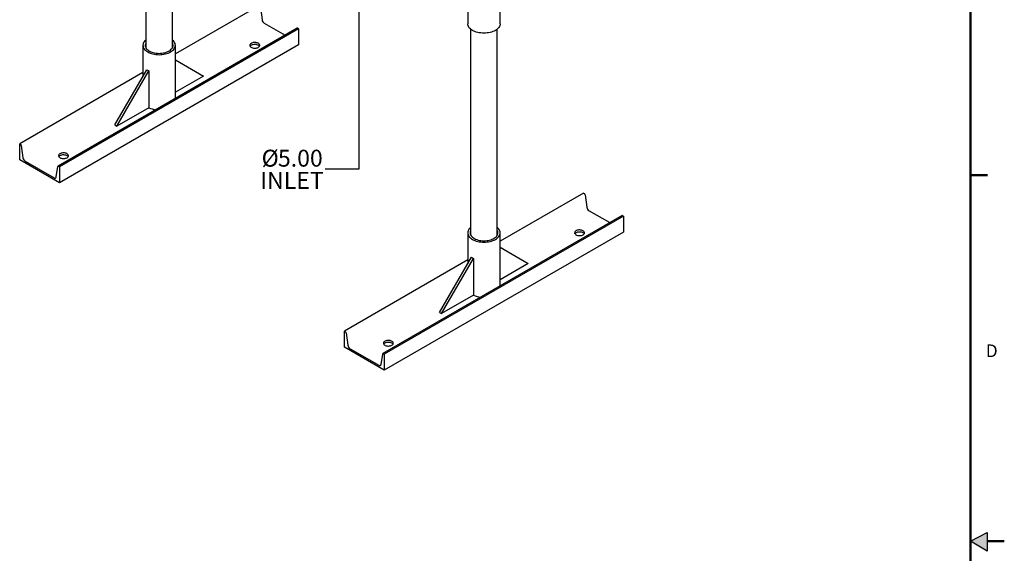
# Model space of a CAD drawing. Units: inches. Extents: x -2 to 256, y -3 to 198.
# Drawn here: x 168 to 256, y 97 to 144 of the extents above; entities that cross this region are included whole.
import ezdxf

# ---------------------------------------------------------------- set-up
doc = ezdxf.new("R2010")
doc.units = ezdxf.units.IN
doc.header["$MEASUREMENT"] = 0
doc.layers.add('BORDER', color=7, linetype='Continuous', lineweight=50)
doc.layers.add('FORMAT', color=7, linetype='Continuous')
doc.layers.add('OBJECT', color=7, linetype='Continuous')
doc.styles.add('SLDTEXTSTYLE0', font='TXT', dxfattribs={"width": 0.75})
doc.dimstyles.get("Standard").update_dxf_attribs({"dimtxt": 0.18, "dimasz": 0.18, "dimexe": 0.18, "dimexo": 0.0625, "dimgap": 0.09, "dimtad": 0, "dimtih": 1, "dimtoh": 1, "dimdec": 4, "dimzin": 0, "dimdsep": 46, "dimtxsty": 'Standard', "dimcen": 0.09, "dimadec": 0, "dimazin": 0, "dimtfac": 1, "dimtdec": 4, "dimtofl": 0, "dimtmove": 0, "dimatfit": 3, "dimfxl": 0, "dimtolj": 1, "dimtzin": 0, "dimarcsym": 0})

# ---------------------------------------------------------------- blocks, each defined once
blk = doc.blocks.new('SW_NOTE_0_12')
at = {"layer": 'OBJECT', "color": 0, "char_height": 0.125, "attachment_point": 3, "style": 'SLDTEXTSTYLE0'}
for s, insert in [('%%c', (-0.3427, 0.143)), ('5.00', (-0.0174, 0.143)), ('INLET', (-0.0104, -0.0214))]:
    blk.add_mtext(s, dxfattribs=dict(at, insert=insert))

msp = doc.modelspace()

# ---------------------------------------------------------------- hatches: boundary and pattern name
at = {"layer": 'FORMAT'}
msp.add_hatch(color=256, dxfattribs=at).paths.add_polyline_path([(254.011, 97.031), (254.011, 98.697), (252.523, 97.911)], flags=0)

# ---------------------------------------------------------------- linework, layer by layer
at = {"color": 7, "linetype": 'Continuous', "lineweight": 25}
for p, q in [((210.791, 143.83), (210.791, 147.686)), ((207.916, 147.507), (207.916, 143.83)), ((179.349, 146.214), (179.349, 141.724)), ((181.724, 141.724), (181.724, 146.214)), ((189.375, 145.437), (181.974, 141.164)), ((189.52, 145.278), (189.665, 144.194)), ((192.787, 143.441), (171.574, 131.195)), ((192.911, 143.396), (171.698, 131.15)), ((189.867, 143.879), (191.707, 142.817)), ((192.842, 143.436), (192.911, 143.396)), ((192.911, 143.396), (192.911, 141.967)), ((208.166, 143.362), (208.166, 125.088)), ((210.541, 125.088), (210.541, 143.362)), ((192.911, 141.967), (171.698, 129.721)), ((179.099, 141.919), (179.099, 139.174)), ((181.974, 137.199), (181.974, 141.919)), ((181.974, 140.63), (184.47, 139.188)), ((179.099, 139.505), (168.162, 133.191)), ((176.603, 134.851), (179.431, 139.75)), ((176.78, 134.749), (179.608, 139.648)), ((179.431, 139.75), (179.608, 139.648)), ((179.608, 139.648), (179.608, 136.382)), ((184.47, 139.188), (181.974, 137.748)), ((179.608, 136.382), (176.78, 134.749)), ((176.603, 134.851), (176.78, 134.749)), ((168.162, 133.191), (168.23, 133.151)), ((168.162, 131.762), (168.162, 133.191)), ((168.307, 133.032), (168.452, 131.948)), ((171.698, 129.721), (168.162, 131.762)), ((168.654, 131.633), (171.206, 130.16)), ((171.408, 130.241), (171.552, 131.159)), ((171.629, 131.19), (171.698, 131.15)), ((171.698, 131.15), (171.698, 129.721)), ((218.192, 128.801), (210.791, 124.529)), ((218.192, 128.801), (218.261, 128.762)), ((218.338, 128.642), (218.482, 127.558)), ((221.604, 126.805), (200.391, 114.559)), ((221.728, 126.76), (200.515, 114.514)), ((218.684, 127.244), (220.524, 126.182)), ((221.659, 126.8), (221.728, 126.76)), ((221.728, 126.76), (221.728, 125.331)), ((221.728, 125.331), (200.515, 113.085)), ((207.916, 125.283), (207.916, 122.538)), ((210.791, 120.563), (210.791, 125.283)), ((210.791, 123.994), (213.287, 122.553)), ((207.916, 122.869), (196.979, 116.555)), ((205.42, 118.215), (208.249, 123.114)), ((205.597, 118.113), (208.425, 123.012)), ((208.249, 123.114), (208.425, 123.012)), ((208.425, 123.012), (208.425, 119.746)), ((213.287, 122.553), (210.791, 121.112)), ((208.425, 119.746), (205.597, 118.113)), ((205.42, 118.215), (205.597, 118.113)), ((196.979, 116.555), (197.048, 116.516)), ((196.979, 115.126), (196.979, 116.555)), ((197.124, 116.396), (197.269, 115.312)), ((200.515, 113.085), (196.979, 115.126)), ((197.471, 114.997), (200.023, 113.524)), ((200.225, 113.605), (200.37, 114.523)), ((200.446, 114.554), (200.515, 114.514)), ((200.515, 114.514), (200.515, 113.085))]:
    msp.add_line(p, q, dxfattribs=at)
at = {"color": 7, "linetype": 'Continuous', "lineweight": 25, "flags": 128}
for points in [[(210.37, 143.243), (210.265, 143.188), (210.152, 143.14), (210.031, 143.098), (209.904, 143.063), (209.771, 143.036), (209.634, 143.016), (209.494, 143.004), (209.354, 143), (209.213, 143.004), (209.073, 143.016), (208.936, 143.036), (208.803, 143.063), (208.676, 143.098), (208.555, 143.14), (208.442, 143.188), (208.337, 143.243), (208.242, 143.303), (208.158, 143.369), (208.086, 143.439), (208.025, 143.512), (207.978, 143.589), (207.944, 143.668), (207.923, 143.748), (207.916, 143.83)], [(210.791, 143.83), (210.784, 143.748), (210.763, 143.668), (210.729, 143.589), (210.682, 143.512), (210.621, 143.439), (210.549, 143.369), (210.465, 143.303), (210.37, 143.243)], [(179.349, 142.387), (179.341, 142.38), (179.269, 142.31), (179.208, 142.237), (179.161, 142.16), (179.126, 142.081), (179.106, 142), (179.099, 141.919), (179.106, 141.838), (179.126, 141.757), (179.161, 141.678), (179.208, 141.601), (179.269, 141.528), (179.341, 141.458), (179.425, 141.393), (179.52, 141.332), (179.624, 141.278), (179.738, 141.229), (179.859, 141.187), (179.986, 141.152), (180.119, 141.125), (180.256, 141.105), (180.395, 141.093), (180.536, 141.089), (180.677, 141.093), (180.817, 141.105), (180.954, 141.125), (181.086, 141.152), (181.214, 141.187), (181.335, 141.229), (181.448, 141.278), (181.553, 141.332), (181.648, 141.393), (181.732, 141.458), (181.804, 141.528), (181.864, 141.601), (181.912, 141.678), (181.946, 141.757), (181.967, 141.838), (181.974, 141.919), (181.967, 142), (181.946, 142.081), (181.912, 142.16), (181.864, 142.237), (181.804, 142.31), (181.732, 142.38), (181.724, 142.387)], [(179.349, 142.114), (179.341, 142.097), (179.315, 142.023), (179.303, 141.947), (179.305, 141.872), (179.32, 141.796), (179.35, 141.722), (179.393, 141.651), (179.449, 141.582), (179.517, 141.517), (179.597, 141.457), (179.687, 141.402), (179.787, 141.353), (179.896, 141.31), (180.011, 141.274), (180.133, 141.245), (180.259, 141.225), (180.389, 141.211), (180.52, 141.206), (180.651, 141.209), (180.781, 141.221), (180.908, 141.239), (181.031, 141.266), (181.149, 141.3), (181.259, 141.341), (181.362, 141.389), (181.454, 141.443), (181.537, 141.502), (181.608, 141.565), (181.667, 141.633), (181.713, 141.704), (181.746, 141.778), (181.765, 141.853), (181.771, 141.928), (181.762, 142.004), (181.739, 142.079), (181.724, 142.114)], [(189.331, 141.74), (189.381, 141.774), (189.42, 141.814), (189.446, 141.856), (189.458, 141.901), (189.456, 141.946), (189.441, 141.991), (189.411, 142.033), (189.37, 142.071), (189.317, 142.105), (189.254, 142.132), (189.185, 142.153), (189.109, 142.166), (189.031, 142.171), (188.953, 142.168), (188.877, 142.157), (188.806, 142.138), (188.741, 142.112), (188.686, 142.08), (188.641, 142.043), (188.609, 142.002), (188.59, 141.958), (188.584, 141.913), (188.593, 141.868), (188.616, 141.824), (188.651, 141.784), (188.699, 141.748), (188.757, 141.717), (188.823, 141.693), (188.896, 141.676), (188.973, 141.667), (189.051, 141.666), (189.129, 141.673), (189.203, 141.688), (189.271, 141.711), (189.331, 141.74)], [(188.605, 141.841), (188.609, 141.846), (188.641, 141.888), (188.686, 141.925), (188.741, 141.957), (188.806, 141.983), (188.877, 142.001), (188.953, 142.013), (189.031, 142.016), (189.109, 142.01), (189.185, 141.997), (189.254, 141.977), (189.317, 141.949), (189.37, 141.916), (189.411, 141.878), (189.438, 141.841)], [(172.36, 131.943), (172.411, 131.977), (172.449, 132.017), (172.475, 132.06), (172.488, 132.104), (172.486, 132.15), (172.47, 132.194), (172.441, 132.236), (172.399, 132.274), (172.346, 132.308), (172.284, 132.335), (172.214, 132.356), (172.139, 132.369), (172.061, 132.374), (171.983, 132.371), (171.907, 132.36), (171.835, 132.341), (171.771, 132.315), (171.715, 132.283), (171.671, 132.246), (171.638, 132.205), (171.619, 132.161), (171.614, 132.116), (171.622, 132.071), (171.645, 132.027), (171.681, 131.987), (171.728, 131.951), (171.786, 131.92), (171.852, 131.896), (171.925, 131.879), (172.002, 131.87), (172.08, 131.869), (172.158, 131.876), (172.232, 131.891), (172.3, 131.914), (172.36, 131.943)], [(171.635, 132.044), (171.638, 132.05), (171.671, 132.091), (171.715, 132.128), (171.771, 132.16), (171.835, 132.186), (171.907, 132.205), (171.983, 132.216), (172.061, 132.219), (172.139, 132.214), (172.214, 132.201), (172.284, 132.18), (172.346, 132.153), (172.399, 132.119), (172.441, 132.081), (172.467, 132.044)], [(171.552, 131.159), (171.556, 131.172), (171.561, 131.183), (171.569, 131.192), (171.579, 131.197), (171.59, 131.2), (171.602, 131.199), (171.615, 131.196), (171.629, 131.19)], [(171.206, 130.16), (171.241, 130.143), (171.276, 130.134), (171.309, 130.133), (171.338, 130.14), (171.363, 130.155), (171.384, 130.177), (171.399, 130.206), (171.408, 130.241)], [(208.166, 125.751), (208.158, 125.744), (208.086, 125.674), (208.025, 125.601), (207.978, 125.524), (207.944, 125.445), (207.923, 125.365), (207.916, 125.283), (207.923, 125.202), (207.944, 125.121), (207.978, 125.042), (208.025, 124.966), (208.086, 124.892), (208.158, 124.822), (208.242, 124.757), (208.337, 124.696), (208.442, 124.642), (208.555, 124.593), (208.676, 124.551), (208.803, 124.517), (208.936, 124.489), (209.073, 124.469), (209.213, 124.457), (209.354, 124.453), (209.494, 124.457), (209.634, 124.469), (209.771, 124.489), (209.904, 124.517), (210.031, 124.551), (210.152, 124.593), (210.265, 124.642), (210.37, 124.696), (210.465, 124.757), (210.549, 124.822), (210.621, 124.892), (210.682, 124.966), (210.729, 125.042), (210.763, 125.121), (210.784, 125.202), (210.791, 125.283), (210.784, 125.365), (210.763, 125.445), (210.729, 125.524), (210.682, 125.601), (210.621, 125.674), (210.549, 125.744), (210.541, 125.751)], [(208.166, 125.478), (208.158, 125.462), (208.132, 125.387), (208.12, 125.312), (208.122, 125.236), (208.137, 125.16), (208.167, 125.087), (208.21, 125.015), (208.266, 124.946), (208.334, 124.881), (208.414, 124.821), (208.504, 124.766), (208.604, 124.717), (208.713, 124.674), (208.829, 124.638), (208.95, 124.61), (209.077, 124.589), (209.206, 124.576), (209.337, 124.571), (209.468, 124.574), (209.598, 124.585), (209.726, 124.604), (209.849, 124.63), (209.966, 124.664), (210.077, 124.706), (210.179, 124.753), (210.272, 124.807), (210.354, 124.866), (210.425, 124.93), (210.484, 124.997), (210.531, 125.068), (210.564, 125.142), (210.583, 125.217), (210.588, 125.293), (210.579, 125.368), (210.557, 125.443), (210.541, 125.478)], [(218.148, 125.104), (218.198, 125.139), (218.237, 125.178), (218.263, 125.221), (218.275, 125.265), (218.274, 125.311), (218.258, 125.355), (218.229, 125.397), (218.187, 125.435), (218.134, 125.469), (218.072, 125.496), (218.002, 125.517), (217.927, 125.53), (217.849, 125.535), (217.77, 125.532), (217.694, 125.521), (217.623, 125.502), (217.558, 125.476), (217.503, 125.444), (217.458, 125.407), (217.426, 125.366), (217.407, 125.322), (217.401, 125.277), (217.41, 125.232), (217.433, 125.188), (217.468, 125.148), (217.516, 125.112), (217.574, 125.081), (217.64, 125.057), (217.713, 125.04), (217.79, 125.031), (217.868, 125.03), (217.946, 125.037), (218.02, 125.052), (218.088, 125.075), (218.148, 125.104)], [(217.422, 125.205), (217.426, 125.211), (217.458, 125.252), (217.503, 125.289), (217.558, 125.321), (217.623, 125.347), (217.694, 125.366), (217.77, 125.377), (217.849, 125.38), (217.927, 125.375), (218.002, 125.362), (218.072, 125.341), (218.134, 125.314), (218.187, 125.28), (218.229, 125.242), (218.255, 125.205)], [(201.178, 115.307), (201.228, 115.342), (201.267, 115.381), (201.293, 115.424), (201.305, 115.469), (201.303, 115.514), (201.287, 115.558), (201.258, 115.6), (201.216, 115.638), (201.163, 115.672), (201.101, 115.699), (201.031, 115.72), (200.956, 115.733), (200.878, 115.738), (200.8, 115.735), (200.724, 115.724), (200.652, 115.705), (200.588, 115.679), (200.532, 115.647), (200.488, 115.61), (200.455, 115.569), (200.436, 115.525), (200.431, 115.48), (200.44, 115.435), (200.462, 115.391), (200.498, 115.351), (200.545, 115.315), (200.603, 115.285), (200.67, 115.26), (200.742, 115.244), (200.819, 115.235), (200.898, 115.233), (200.975, 115.241), (201.049, 115.256), (201.117, 115.278), (201.178, 115.307)], [(200.452, 115.408), (200.455, 115.414), (200.488, 115.455), (200.532, 115.492), (200.588, 115.524), (200.652, 115.55), (200.724, 115.569), (200.8, 115.58), (200.878, 115.583), (200.956, 115.578), (201.031, 115.565), (201.101, 115.544), (201.163, 115.517), (201.216, 115.483), (201.258, 115.445), (201.285, 115.408)], [(200.37, 114.523), (200.373, 114.536), (200.379, 114.547), (200.386, 114.556), (200.396, 114.561), (200.407, 114.564), (200.419, 114.564), (200.433, 114.56), (200.446, 114.554)], [(200.023, 113.524), (200.059, 113.507), (200.093, 113.498), (200.126, 113.497), (200.155, 113.504), (200.181, 113.519), (200.201, 113.541), (200.216, 113.57), (200.225, 113.605)]]:
    msp.add_lwpolyline(points, dxfattribs=at)
at = {"color": 7, "linetype": 'Continuous', "lineweight": 25}
for centre, radius, start, end in [((190.113, 144.26), 0.453, 188.37143, 237.10065), ((192.81, 143.391), 0.0552, 54.30596, 114.38358), ((180.456, 138.179), 1.983, 244.6954, 264.17022), ((168.137, 133.007), 0.172, 8.37143, 57.10065), ((168.9, 132.014), 0.453, 188.37143, 237.10065), ((218.167, 128.617), 0.172, 8.37143, 57.10065), ((218.931, 127.624), 0.453, 188.37143, 237.10065), ((221.627, 126.755), 0.0552, 54.30596, 114.38358), ((209.273, 121.543), 1.983, 244.6954, 264.17022), ((196.954, 116.371), 0.172, 8.37143, 57.10065), ((197.717, 115.378), 0.453, 188.37143, 237.10065)]:
    msp.add_arc(centre, radius, start, end, dxfattribs=at)
at = {"layer": 'BORDER'}
for p, q in [((252.523, 195.411), (252.523, 0.411)), ((252.523, 130.407), (254.023, 130.407)), ((254.011, 97.911), (255.523, 97.911))]:
    msp.add_line(p, q, dxfattribs=at)
at = {"layer": 'FORMAT'}
for p, q in [((252.523, 97.911), (254.011, 98.697)), ((254.011, 97.031), (252.523, 97.911)), ((254.011, 98.697), (254.011, 97.031))]:
    msp.add_line(p, q, dxfattribs=at)

# ---------------------------------------------------------------- block references
at = {"layer": 'OBJECT', "xscale": 12, "yscale": 12, "zscale": 12}
msp.add_blockref('SW_NOTE_0_12', (195.259, 130.937), dxfattribs=at)

# ---------------------------------------------------------------- texts
at = {"layer": 'BORDER', "color": 7, "insert": (253.879, 115.374), "char_height": 1.125, "attachment_point": 1, "style": 'SLDTEXTSTYLE0'}
msp.add_mtext('D', dxfattribs=at)

# ---------------------------------------------------------------- leaders
at = {"layer": 'OBJECT'}
msp.add_leader([(198.256, 150.3), (198.259, 130.937), (195.259, 130.937)], dimstyle='Standard', override={"dimscale": 12, "dimtxt": 0.125, "dimasz": 0.13, "dimexe": 0.125, "dimexo": 0.05, "dimgap": 0.06, "dimdec": 2, "dimadec": 2, "dimtdec": 2}, dxfattribs=at)

doc.saveas('drawing.dxf')
